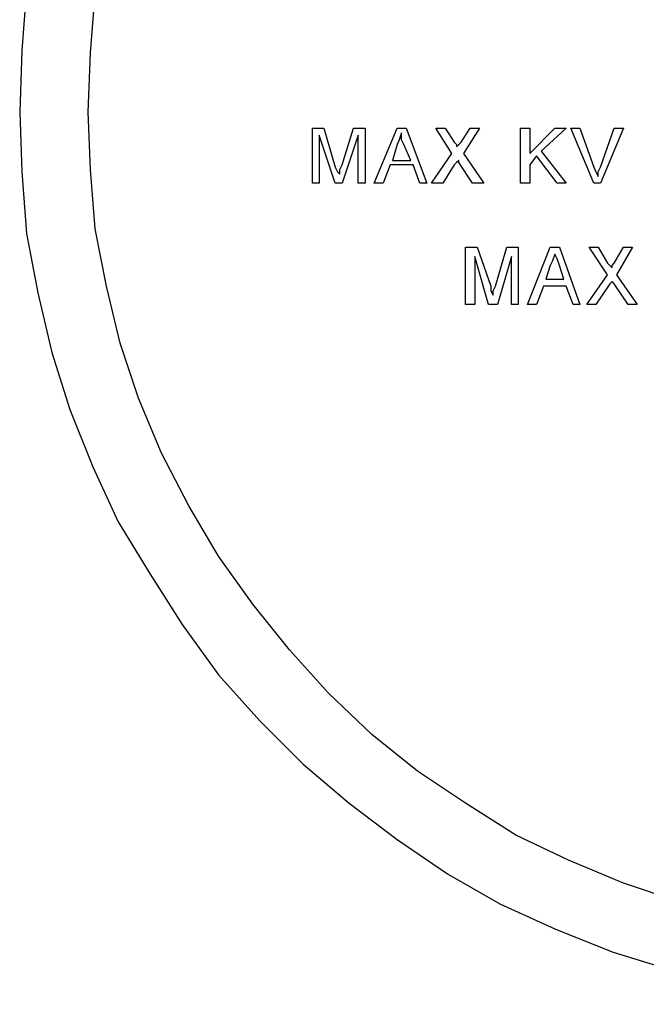
# Model space of a CAD drawing. Units: inches. Extents: x -5.2 to 5.1, y -3.9 to 4.
# Drawn here: x 3.1 to 3.5, y 0.3 to 0.9 of the extents above; entities that cross this region are included whole.
import ezdxf

# ---------------------------------------------------------------- set-up
doc = ezdxf.new("R2010")
doc.units = ezdxf.units.IN
doc.header["$MEASUREMENT"] = 0
doc.layers.add('Layer 1', color=7, linetype='Continuous')

msp = doc.modelspace()

# ---------------------------------------------------------------- linework, layer by layer
at = {"layer": 'Layer 1', "lineweight": 25}
for points, knots in [([(3.61806, 1.38194), (3.61806, 1.38194), (3.65417, 1.38056), (3.65417, 1.38056), (3.65417, 1.38056), (3.65417, 1.38056), (3.69167, 1.37778), (3.69167, 1.37778), (3.69167, 1.37778), (3.69167, 1.37778), (3.72778, 1.37083), (3.72778, 1.37083), (3.72778, 1.37083), (3.72778, 1.37083), (3.76389, 1.3625), (3.76389, 1.3625), (3.76389, 1.3625), (3.76389, 1.3625), (3.79861, 1.35139), (3.79861, 1.35139), (3.79861, 1.35139), (3.79861, 1.35139), (3.83333, 1.3375), (3.83333, 1.3375), (3.83333, 1.3375), (3.83333, 1.3375), (3.86667, 1.32222), (3.86667, 1.32222), (3.86667, 1.32222), (3.86667, 1.32222), (3.89861, 1.30417), (3.89861, 1.30417), (3.89861, 1.30417), (3.89861, 1.30417), (3.93056, 1.28333), (3.93056, 1.28333), (3.93056, 1.28333), (3.93056, 1.28333), (3.95972, 1.26111), (3.95972, 1.26111), (3.95972, 1.26111), (3.95972, 1.26111), (3.9875, 1.23611), (3.9875, 1.23611), (3.9875, 1.23611), (3.9875, 1.23611), (4.01389, 1.21111), (4.01389, 1.21111), (4.01389, 1.21111), (4.01389, 1.21111), (4.0375, 1.18333), (4.0375, 1.18333), (4.0375, 1.18333), (4.0375, 1.18333), (4.05972, 1.15278), (4.05972, 1.15278), (4.05972, 1.15278), (4.05972, 1.15278), (4.08056, 1.12222), (4.08056, 1.12222), (4.08056, 1.12222), (4.08056, 1.12222), (4.09861, 1.09028), (4.09861, 1.09028), (4.09861, 1.09028), (4.09861, 1.09028), (4.11389, 1.05694), (4.11389, 1.05694), (4.11389, 1.05694), (4.11389, 1.05694), (4.12778, 1.02222), (4.12778, 1.02222), (4.12778, 1.02222), (4.12778, 1.02222), (4.13889, 0.9875), (4.13889, 0.9875), (4.13889, 0.9875), (4.13889, 0.9875), (4.14861, 0.95139), (4.14861, 0.95139), (4.14861, 0.95139), (4.14861, 0.95139), (4.15417, 0.91528), (4.15417, 0.91528), (4.15417, 0.91528), (4.15417, 0.91528), (4.15833, 0.87778), (4.15833, 0.87778), (4.15833, 0.87778), (4.15833, 0.87778), (4.15972, 0.84028), (4.15972, 0.84028), (4.15972, 0.84028), (4.15972, 0.84028), (4.15833, 0.80417), (4.15833, 0.80417), (4.15833, 0.80417), (4.15833, 0.80417), (4.15417, 0.76667), (4.15417, 0.76667), (4.15417, 0.76667), (4.15417, 0.76667), (4.14861, 0.73056), (4.14861, 0.73056), (4.14861, 0.73056), (4.14861, 0.73056), (4.13889, 0.69444), (4.13889, 0.69444), (4.13889, 0.69444), (4.13889, 0.69444), (4.12778, 0.65972), (4.12778, 0.65972), (4.12778, 0.65972), (4.12778, 0.65972), (4.11389, 0.625), (4.11389, 0.625), (4.11389, 0.625), (4.11389, 0.625), (4.09861, 0.59167), (4.09861, 0.59167), (4.09861, 0.59167), (4.09861, 0.59167), (4.08056, 0.55972), (4.08056, 0.55972), (4.08056, 0.55972), (4.08056, 0.55972), (4.05972, 0.52917), (4.05972, 0.52917), (4.05972, 0.52917), (4.05972, 0.52917), (4.0375, 0.49861), (4.0375, 0.49861), (4.0375, 0.49861), (4.0375, 0.49861), (4.01389, 0.47083), (4.01389, 0.47083), (4.01389, 0.47083), (4.01389, 0.47083), (3.9875, 0.44444), (3.9875, 0.44444), (3.9875, 0.44444), (3.9875, 0.44444), (3.95972, 0.42083), (3.95972, 0.42083), (3.95972, 0.42083), (3.95972, 0.42083), (3.93056, 0.39861), (3.93056, 0.39861), (3.93056, 0.39861), (3.93056, 0.39861), (3.89861, 0.37778), (3.89861, 0.37778), (3.89861, 0.37778), (3.89861, 0.37778), (3.86667, 0.35972), (3.86667, 0.35972), (3.86667, 0.35972), (3.86667, 0.35972), (3.83333, 0.34444), (3.83333, 0.34444), (3.83333, 0.34444), (3.83333, 0.34444), (3.79861, 0.33056), (3.79861, 0.33056), (3.79861, 0.33056), (3.79861, 0.33056), (3.76389, 0.31944), (3.76389, 0.31944), (3.76389, 0.31944), (3.76389, 0.31944), (3.72778, 0.31111), (3.72778, 0.31111), (3.72778, 0.31111), (3.72778, 0.31111), (3.69167, 0.30417), (3.69167, 0.30417), (3.69167, 0.30417), (3.69167, 0.30417), (3.65417, 0.3), (3.65417, 0.3), (3.65417, 0.3), (3.65417, 0.3), (3.61806, 0.29861), (3.61806, 0.29861), (3.61806, 0.29861), (3.61806, 0.29861), (3.58056, 0.3), (3.58056, 0.3), (3.58056, 0.3), (3.58056, 0.3), (3.54444, 0.30417), (3.54444, 0.30417), (3.54444, 0.30417), (3.54444, 0.30417), (3.50694, 0.31111), (3.50694, 0.31111), (3.50694, 0.31111), (3.50694, 0.31111), (3.47222, 0.31944), (3.47222, 0.31944), (3.47222, 0.31944), (3.47222, 0.31944), (3.43611, 0.33056), (3.43611, 0.33056), (3.43611, 0.33056), (3.43611, 0.33056), (3.40139, 0.34444), (3.40139, 0.34444), (3.40139, 0.34444), (3.40139, 0.34444), (3.36806, 0.35972), (3.36806, 0.35972), (3.36806, 0.35972), (3.36806, 0.35972), (3.33611, 0.37778), (3.33611, 0.37778), (3.33611, 0.37778), (3.33611, 0.37778), (3.30556, 0.39861), (3.30556, 0.39861), (3.30556, 0.39861), (3.30556, 0.39861), (3.27639, 0.42083), (3.27639, 0.42083), (3.27639, 0.42083), (3.27639, 0.42083), (3.24861, 0.44444), (3.24861, 0.44444), (3.24861, 0.44444), (3.24861, 0.44444), (3.22222, 0.47083), (3.22222, 0.47083), (3.22222, 0.47083), (3.22222, 0.47083), (3.19722, 0.49861), (3.19722, 0.49861), (3.19722, 0.49861), (3.19722, 0.49861), (3.175, 0.52917), (3.175, 0.52917), (3.175, 0.52917), (3.175, 0.52917), (3.15556, 0.55972), (3.15556, 0.55972), (3.15556, 0.55972), (3.15556, 0.55972), (3.13611, 0.59167), (3.13611, 0.59167), (3.13611, 0.59167), (3.13611, 0.59167), (3.12083, 0.625), (3.12083, 0.625), (3.12083, 0.625), (3.12083, 0.625), (3.10694, 0.65972), (3.10694, 0.65972), (3.10694, 0.65972), (3.10694, 0.65972), (3.09583, 0.69444), (3.09583, 0.69444), (3.09583, 0.69444), (3.09583, 0.69444), (3.0875, 0.73056), (3.0875, 0.73056), (3.0875, 0.73056), (3.0875, 0.73056), (3.08056, 0.76667), (3.08056, 0.76667), (3.08056, 0.76667), (3.08056, 0.76667), (3.07778, 0.80417), (3.07778, 0.80417), (3.07778, 0.80417), (3.07778, 0.80417), (3.07639, 0.84028), (3.07639, 0.84028), (3.07639, 0.84028), (3.07639, 0.84028), (3.07778, 0.87778), (3.07778, 0.87778), (3.07778, 0.87778), (3.07778, 0.87778), (3.08056, 0.91528), (3.08056, 0.91528), (3.08056, 0.91528), (3.08056, 0.91528), (3.0875, 0.95139), (3.0875, 0.95139), (3.0875, 0.95139), (3.0875, 0.95139), (3.09583, 0.9875), (3.09583, 0.9875), (3.09583, 0.9875), (3.09583, 0.9875), (3.10694, 1.02222), (3.10694, 1.02222), (3.10694, 1.02222), (3.10694, 1.02222), (3.12083, 1.05694), (3.12083, 1.05694), (3.12083, 1.05694), (3.12083, 1.05694), (3.13611, 1.09028), (3.13611, 1.09028), (3.13611, 1.09028), (3.13611, 1.09028), (3.15556, 1.12222), (3.15556, 1.12222), (3.15556, 1.12222), (3.15556, 1.12222), (3.175, 1.15278), (3.175, 1.15278), (3.175, 1.15278), (3.175, 1.15278), (3.19722, 1.18333), (3.19722, 1.18333), (3.19722, 1.18333), (3.19722, 1.18333), (3.22222, 1.21111), (3.22222, 1.21111), (3.22222, 1.21111), (3.22222, 1.21111), (3.24861, 1.23611), (3.24861, 1.23611), (3.24861, 1.23611), (3.24861, 1.23611), (3.27639, 1.26111), (3.27639, 1.26111), (3.27639, 1.26111), (3.27639, 1.26111), (3.30556, 1.28333), (3.30556, 1.28333), (3.30556, 1.28333), (3.30556, 1.28333), (3.33611, 1.30417), (3.33611, 1.30417), (3.33611, 1.30417), (3.33611, 1.30417), (3.36806, 1.32222), (3.36806, 1.32222), (3.36806, 1.32222), (3.36806, 1.32222), (3.40139, 1.3375), (3.40139, 1.3375), (3.40139, 1.3375), (3.40139, 1.3375), (3.43611, 1.35139), (3.43611, 1.35139), (3.43611, 1.35139), (3.43611, 1.35139), (3.47222, 1.3625), (3.47222, 1.3625), (3.47222, 1.3625), (3.47222, 1.3625), (3.50694, 1.37083), (3.50694, 1.37083), (3.50694, 1.37083), (3.50694, 1.37083), (3.54444, 1.37778), (3.54444, 1.37778), (3.54444, 1.37778), (3.54444, 1.37778), (3.58056, 1.38056), (3.58056, 1.38056), (3.58056, 1.38056), (3.58056, 1.38056), (3.61806, 1.38194), (3.61806, 1.38194)], [0, 0, 0, 0, 0.010753, 0.010753, 0.010753, 0.010753, 0.021505, 0.021505, 0.021505, 0.021505, 0.032258, 0.032258, 0.032258, 0.032258, 0.043011, 0.043011, 0.043011, 0.043011, 0.053763, 0.053763, 0.053763, 0.053763, 0.064516, 0.064516, 0.064516, 0.064516, 0.075269, 0.075269, 0.075269, 0.075269, 0.086022, 0.086022, 0.086022, 0.086022, 0.096774, 0.096774, 0.096774, 0.096774, 0.107527, 0.107527, 0.107527, 0.107527, 0.11828, 0.11828, 0.11828, 0.11828, 0.129032, 0.129032, 0.129032, 0.129032, 0.139785, 0.139785, 0.139785, 0.139785, 0.150538, 0.150538, 0.150538, 0.150538, 0.16129, 0.16129, 0.16129, 0.16129, 0.172043, 0.172043, 0.172043, 0.172043, 0.182796, 0.182796, 0.182796, 0.182796, 0.193548, 0.193548, 0.193548, 0.193548, 0.204301, 0.204301, 0.204301, 0.204301, 0.215054, 0.215054, 0.215054, 0.215054, 0.225806, 0.225806, 0.225806, 0.225806, 0.236559, 0.236559, 0.236559, 0.236559, 0.247312, 0.247312, 0.247312, 0.247312, 0.258065, 0.258065, 0.258065, 0.258065, 0.268817, 0.268817, 0.268817, 0.268817, 0.27957, 0.27957, 0.27957, 0.27957, 0.290323, 0.290323, 0.290323, 0.290323, 0.301075, 0.301075, 0.301075, 0.301075, 0.311828, 0.311828, 0.311828, 0.311828, 0.322581, 0.322581, 0.322581, 0.322581, 0.333333, 0.333333, 0.333333, 0.333333, 0.344086, 0.344086, 0.344086, 0.344086, 0.354839, 0.354839, 0.354839, 0.354839, 0.365591, 0.365591, 0.365591, 0.365591, 0.376344, 0.376344, 0.376344, 0.376344, 0.387097, 0.387097, 0.387097, 0.387097, 0.397849, 0.397849, 0.397849, 0.397849, 0.408602, 0.408602, 0.408602, 0.408602, 0.419355, 0.419355, 0.419355, 0.419355, 0.430108, 0.430108, 0.430108, 0.430108, 0.44086, 0.44086, 0.44086, 0.44086, 0.451613, 0.451613, 0.451613, 0.451613, 0.462366, 0.462366, 0.462366, 0.462366, 0.473118, 0.473118, 0.473118, 0.473118, 0.483871, 0.483871, 0.483871, 0.483871, 0.494624, 0.494624, 0.494624, 0.494624, 0.505376, 0.505376, 0.505376, 0.505376, 0.516129, 0.516129, 0.516129, 0.516129, 0.526882, 0.526882, 0.526882, 0.526882, 0.537634, 0.537634, 0.537634, 0.537634, 0.548387, 0.548387, 0.548387, 0.548387, 0.55914, 0.55914, 0.55914, 0.55914, 0.569892, 0.569892, 0.569892, 0.569892, 0.580645, 0.580645, 0.580645, 0.580645, 0.591398, 0.591398, 0.591398, 0.591398, 0.602151, 0.602151, 0.602151, 0.602151, 0.612903, 0.612903, 0.612903, 0.612903, 0.623656, 0.623656, 0.623656, 0.623656, 0.634409, 0.634409, 0.634409, 0.634409, 0.645161, 0.645161, 0.645161, 0.645161, 0.655914, 0.655914, 0.655914, 0.655914, 0.666667, 0.666667, 0.666667, 0.666667, 0.677419, 0.677419, 0.677419, 0.677419, 0.688172, 0.688172, 0.688172, 0.688172, 0.698925, 0.698925, 0.698925, 0.698925, 0.709677, 0.709677, 0.709677, 0.709677, 0.72043, 0.72043, 0.72043, 0.72043, 0.731183, 0.731183, 0.731183, 0.731183, 0.741935, 0.741935, 0.741935, 0.741935, 0.752688, 0.752688, 0.752688, 0.752688, 0.763441, 0.763441, 0.763441, 0.763441, 0.774194, 0.774194, 0.774194, 0.774194, 0.784946, 0.784946, 0.784946, 0.784946, 0.795699, 0.795699, 0.795699, 0.795699, 0.806452, 0.806452, 0.806452, 0.806452, 0.817204, 0.817204, 0.817204, 0.817204, 0.827957, 0.827957, 0.827957, 0.827957, 0.83871, 0.83871, 0.83871, 0.83871, 0.849462, 0.849462, 0.849462, 0.849462, 0.860215, 0.860215, 0.860215, 0.860215, 0.870968, 0.870968, 0.870968, 0.870968, 0.88172, 0.88172, 0.88172, 0.88172, 0.892473, 0.892473, 0.892473, 0.892473, 0.903226, 0.903226, 0.903226, 0.903226, 0.913978, 0.913978, 0.913978, 0.913978, 0.924731, 0.924731, 0.924731, 0.924731, 0.935484, 0.935484, 0.935484, 0.935484, 0.946237, 0.946237, 0.946237, 0.946237, 0.956989, 0.956989, 0.956989, 0.956989, 0.967742, 0.967742, 0.967742, 0.967742, 0.978495, 0.978495, 0.978495, 0.978495, 1, 1, 1, 1]), ([(3.61806, 0.34028), (3.61806, 0.34028), (3.65278, 0.34167), (3.65278, 0.34167), (3.65278, 0.34167), (3.65278, 0.34167), (3.68889, 0.34583), (3.68889, 0.34583), (3.68889, 0.34583), (3.68889, 0.34583), (3.72361, 0.35278), (3.72361, 0.35278), (3.72361, 0.35278), (3.72361, 0.35278), (3.75833, 0.36111), (3.75833, 0.36111), (3.75833, 0.36111), (3.75833, 0.36111), (3.79306, 0.37222), (3.79306, 0.37222), (3.79306, 0.37222), (3.79306, 0.37222), (3.825, 0.38611), (3.825, 0.38611), (3.825, 0.38611), (3.825, 0.38611), (3.85694, 0.40139), (3.85694, 0.40139), (3.85694, 0.40139), (3.85694, 0.40139), (3.8875, 0.42083), (3.8875, 0.42083), (3.8875, 0.42083), (3.8875, 0.42083), (3.91667, 0.44028), (3.91667, 0.44028), (3.91667, 0.44028), (3.91667, 0.44028), (3.94444, 0.4625), (3.94444, 0.4625), (3.94444, 0.4625), (3.94444, 0.4625), (3.97083, 0.4875), (3.97083, 0.4875), (3.97083, 0.4875), (3.97083, 0.4875), (3.99583, 0.51389), (3.99583, 0.51389), (3.99583, 0.51389), (3.99583, 0.51389), (4.01806, 0.54167), (4.01806, 0.54167), (4.01806, 0.54167), (4.01806, 0.54167), (4.03889, 0.57083), (4.03889, 0.57083), (4.03889, 0.57083), (4.03889, 0.57083), (4.05694, 0.60139), (4.05694, 0.60139), (4.05694, 0.60139), (4.05694, 0.60139), (4.07222, 0.63333), (4.07222, 0.63333), (4.07222, 0.63333), (4.07222, 0.63333), (4.08611, 0.66667), (4.08611, 0.66667), (4.08611, 0.66667), (4.08611, 0.66667), (4.09722, 0.7), (4.09722, 0.7), (4.09722, 0.7), (4.09722, 0.7), (4.10556, 0.73472), (4.10556, 0.73472), (4.10556, 0.73472), (4.10556, 0.73472), (4.1125, 0.76944), (4.1125, 0.76944), (4.1125, 0.76944), (4.1125, 0.76944), (4.11667, 0.80556), (4.11667, 0.80556), (4.11667, 0.80556), (4.11667, 0.80556), (4.11806, 0.84028), (4.11806, 0.84028), (4.11806, 0.84028), (4.11806, 0.84028), (4.11667, 0.87639), (4.11667, 0.87639), (4.11667, 0.87639), (4.11667, 0.87639), (4.1125, 0.9125), (4.1125, 0.9125), (4.1125, 0.9125), (4.1125, 0.9125), (4.10556, 0.94722), (4.10556, 0.94722), (4.10556, 0.94722), (4.10556, 0.94722), (4.09722, 0.98194), (4.09722, 0.98194), (4.09722, 0.98194), (4.09722, 0.98194), (4.08611, 1.01528), (4.08611, 1.01528), (4.08611, 1.01528), (4.08611, 1.01528), (4.07222, 1.04861), (4.07222, 1.04861), (4.07222, 1.04861), (4.07222, 1.04861), (4.05694, 1.08056), (4.05694, 1.08056), (4.05694, 1.08056), (4.05694, 1.08056), (4.03889, 1.11111), (4.03889, 1.11111), (4.03889, 1.11111), (4.03889, 1.11111), (4.01806, 1.14028), (4.01806, 1.14028), (4.01806, 1.14028), (4.01806, 1.14028), (3.99583, 1.16806), (3.99583, 1.16806), (3.99583, 1.16806), (3.99583, 1.16806), (3.97083, 1.19444), (3.97083, 1.19444), (3.97083, 1.19444), (3.97083, 1.19444), (3.94444, 1.21806), (3.94444, 1.21806), (3.94444, 1.21806), (3.94444, 1.21806), (3.91667, 1.24167), (3.91667, 1.24167), (3.91667, 1.24167), (3.91667, 1.24167), (3.8875, 1.26111), (3.8875, 1.26111), (3.8875, 1.26111), (3.8875, 1.26111), (3.85694, 1.27917), (3.85694, 1.27917), (3.85694, 1.27917), (3.85694, 1.27917), (3.825, 1.29583), (3.825, 1.29583), (3.825, 1.29583), (3.825, 1.29583), (3.79306, 1.30972), (3.79306, 1.30972), (3.79306, 1.30972), (3.79306, 1.30972), (3.75833, 1.32083), (3.75833, 1.32083), (3.75833, 1.32083), (3.75833, 1.32083), (3.72361, 1.32917), (3.72361, 1.32917), (3.72361, 1.32917), (3.72361, 1.32917), (3.68889, 1.33611), (3.68889, 1.33611), (3.68889, 1.33611), (3.68889, 1.33611), (3.65278, 1.33889), (3.65278, 1.33889), (3.65278, 1.33889), (3.65278, 1.33889), (3.61806, 1.34028), (3.61806, 1.34028), (3.61806, 1.34028), (3.61806, 1.34028), (3.58194, 1.33889), (3.58194, 1.33889), (3.58194, 1.33889), (3.58194, 1.33889), (3.54583, 1.33611), (3.54583, 1.33611), (3.54583, 1.33611), (3.54583, 1.33611), (3.51111, 1.32917), (3.51111, 1.32917), (3.51111, 1.32917), (3.51111, 1.32917), (3.47639, 1.32083), (3.47639, 1.32083), (3.47639, 1.32083), (3.47639, 1.32083), (3.44306, 1.30972), (3.44306, 1.30972), (3.44306, 1.30972), (3.44306, 1.30972), (3.40972, 1.29583), (3.40972, 1.29583), (3.40972, 1.29583), (3.40972, 1.29583), (3.37778, 1.27917), (3.37778, 1.27917), (3.37778, 1.27917), (3.37778, 1.27917), (3.34722, 1.26111), (3.34722, 1.26111), (3.34722, 1.26111), (3.34722, 1.26111), (3.31806, 1.24167), (3.31806, 1.24167), (3.31806, 1.24167), (3.31806, 1.24167), (3.29028, 1.21806), (3.29028, 1.21806), (3.29028, 1.21806), (3.29028, 1.21806), (3.26389, 1.19444), (3.26389, 1.19444), (3.26389, 1.19444), (3.26389, 1.19444), (3.24028, 1.16806), (3.24028, 1.16806), (3.24028, 1.16806), (3.24028, 1.16806), (3.21806, 1.14028), (3.21806, 1.14028), (3.21806, 1.14028), (3.21806, 1.14028), (3.19722, 1.11111), (3.19722, 1.11111), (3.19722, 1.11111), (3.19722, 1.11111), (3.17917, 1.08056), (3.17917, 1.08056), (3.17917, 1.08056), (3.17917, 1.08056), (3.1625, 1.04861), (3.1625, 1.04861), (3.1625, 1.04861), (3.1625, 1.04861), (3.14861, 1.01528), (3.14861, 1.01528), (3.14861, 1.01528), (3.14861, 1.01528), (3.1375, 0.98194), (3.1375, 0.98194), (3.1375, 0.98194), (3.1375, 0.98194), (3.12917, 0.94722), (3.12917, 0.94722), (3.12917, 0.94722), (3.12917, 0.94722), (3.12222, 0.9125), (3.12222, 0.9125), (3.12222, 0.9125), (3.12222, 0.9125), (3.11944, 0.87639), (3.11944, 0.87639), (3.11944, 0.87639), (3.11944, 0.87639), (3.11806, 0.84028), (3.11806, 0.84028), (3.11806, 0.84028), (3.11806, 0.84028), (3.11944, 0.80556), (3.11944, 0.80556), (3.11944, 0.80556), (3.11944, 0.80556), (3.12222, 0.76944), (3.12222, 0.76944), (3.12222, 0.76944), (3.12222, 0.76944), (3.12917, 0.73472), (3.12917, 0.73472), (3.12917, 0.73472), (3.12917, 0.73472), (3.1375, 0.7), (3.1375, 0.7), (3.1375, 0.7), (3.1375, 0.7), (3.14861, 0.66667), (3.14861, 0.66667), (3.14861, 0.66667), (3.14861, 0.66667), (3.1625, 0.63333), (3.1625, 0.63333), (3.1625, 0.63333), (3.1625, 0.63333), (3.17917, 0.60139), (3.17917, 0.60139), (3.17917, 0.60139), (3.17917, 0.60139), (3.19722, 0.57083), (3.19722, 0.57083), (3.19722, 0.57083), (3.19722, 0.57083), (3.21806, 0.54167), (3.21806, 0.54167), (3.21806, 0.54167), (3.21806, 0.54167), (3.24028, 0.51389), (3.24028, 0.51389), (3.24028, 0.51389), (3.24028, 0.51389), (3.26389, 0.4875), (3.26389, 0.4875), (3.26389, 0.4875), (3.26389, 0.4875), (3.29028, 0.4625), (3.29028, 0.4625), (3.29028, 0.4625), (3.29028, 0.4625), (3.31806, 0.44028), (3.31806, 0.44028), (3.31806, 0.44028), (3.31806, 0.44028), (3.34722, 0.42083), (3.34722, 0.42083), (3.34722, 0.42083), (3.34722, 0.42083), (3.37778, 0.40139), (3.37778, 0.40139), (3.37778, 0.40139), (3.37778, 0.40139), (3.40972, 0.38611), (3.40972, 0.38611), (3.40972, 0.38611), (3.40972, 0.38611), (3.44306, 0.37222), (3.44306, 0.37222), (3.44306, 0.37222), (3.44306, 0.37222), (3.47639, 0.36111), (3.47639, 0.36111), (3.47639, 0.36111), (3.47639, 0.36111), (3.51111, 0.35278), (3.51111, 0.35278), (3.51111, 0.35278), (3.51111, 0.35278), (3.54583, 0.34583), (3.54583, 0.34583), (3.54583, 0.34583), (3.54583, 0.34583), (3.58194, 0.34167), (3.58194, 0.34167), (3.58194, 0.34167), (3.58194, 0.34167), (3.61806, 0.34028), (3.61806, 0.34028)], [0, 0, 0, 0, 0.011236, 0.011236, 0.011236, 0.011236, 0.022472, 0.022472, 0.022472, 0.022472, 0.033708, 0.033708, 0.033708, 0.033708, 0.044944, 0.044944, 0.044944, 0.044944, 0.05618, 0.05618, 0.05618, 0.05618, 0.067416, 0.067416, 0.067416, 0.067416, 0.078652, 0.078652, 0.078652, 0.078652, 0.089888, 0.089888, 0.089888, 0.089888, 0.101124, 0.101124, 0.101124, 0.101124, 0.11236, 0.11236, 0.11236, 0.11236, 0.123596, 0.123596, 0.123596, 0.123596, 0.134831, 0.134831, 0.134831, 0.134831, 0.146067, 0.146067, 0.146067, 0.146067, 0.157303, 0.157303, 0.157303, 0.157303, 0.168539, 0.168539, 0.168539, 0.168539, 0.179775, 0.179775, 0.179775, 0.179775, 0.191011, 0.191011, 0.191011, 0.191011, 0.202247, 0.202247, 0.202247, 0.202247, 0.213483, 0.213483, 0.213483, 0.213483, 0.224719, 0.224719, 0.224719, 0.224719, 0.235955, 0.235955, 0.235955, 0.235955, 0.247191, 0.247191, 0.247191, 0.247191, 0.258427, 0.258427, 0.258427, 0.258427, 0.269663, 0.269663, 0.269663, 0.269663, 0.280899, 0.280899, 0.280899, 0.280899, 0.292135, 0.292135, 0.292135, 0.292135, 0.303371, 0.303371, 0.303371, 0.303371, 0.314607, 0.314607, 0.314607, 0.314607, 0.325843, 0.325843, 0.325843, 0.325843, 0.337079, 0.337079, 0.337079, 0.337079, 0.348315, 0.348315, 0.348315, 0.348315, 0.359551, 0.359551, 0.359551, 0.359551, 0.370787, 0.370787, 0.370787, 0.370787, 0.382022, 0.382022, 0.382022, 0.382022, 0.393258, 0.393258, 0.393258, 0.393258, 0.404494, 0.404494, 0.404494, 0.404494, 0.41573, 0.41573, 0.41573, 0.41573, 0.426966, 0.426966, 0.426966, 0.426966, 0.438202, 0.438202, 0.438202, 0.438202, 0.449438, 0.449438, 0.449438, 0.449438, 0.460674, 0.460674, 0.460674, 0.460674, 0.47191, 0.47191, 0.47191, 0.47191, 0.483146, 0.483146, 0.483146, 0.483146, 0.494382, 0.494382, 0.494382, 0.494382, 0.505618, 0.505618, 0.505618, 0.505618, 0.516854, 0.516854, 0.516854, 0.516854, 0.52809, 0.52809, 0.52809, 0.52809, 0.539326, 0.539326, 0.539326, 0.539326, 0.550562, 0.550562, 0.550562, 0.550562, 0.561798, 0.561798, 0.561798, 0.561798, 0.573034, 0.573034, 0.573034, 0.573034, 0.58427, 0.58427, 0.58427, 0.58427, 0.595506, 0.595506, 0.595506, 0.595506, 0.606742, 0.606742, 0.606742, 0.606742, 0.617978, 0.617978, 0.617978, 0.617978, 0.629213, 0.629213, 0.629213, 0.629213, 0.640449, 0.640449, 0.640449, 0.640449, 0.651685, 0.651685, 0.651685, 0.651685, 0.662921, 0.662921, 0.662921, 0.662921, 0.674157, 0.674157, 0.674157, 0.674157, 0.685393, 0.685393, 0.685393, 0.685393, 0.696629, 0.696629, 0.696629, 0.696629, 0.707865, 0.707865, 0.707865, 0.707865, 0.719101, 0.719101, 0.719101, 0.719101, 0.730337, 0.730337, 0.730337, 0.730337, 0.741573, 0.741573, 0.741573, 0.741573, 0.752809, 0.752809, 0.752809, 0.752809, 0.764045, 0.764045, 0.764045, 0.764045, 0.775281, 0.775281, 0.775281, 0.775281, 0.786517, 0.786517, 0.786517, 0.786517, 0.797753, 0.797753, 0.797753, 0.797753, 0.808989, 0.808989, 0.808989, 0.808989, 0.820225, 0.820225, 0.820225, 0.820225, 0.831461, 0.831461, 0.831461, 0.831461, 0.842697, 0.842697, 0.842697, 0.842697, 0.853933, 0.853933, 0.853933, 0.853933, 0.865169, 0.865169, 0.865169, 0.865169, 0.876404, 0.876404, 0.876404, 0.876404, 0.88764, 0.88764, 0.88764, 0.88764, 0.898876, 0.898876, 0.898876, 0.898876, 0.910112, 0.910112, 0.910112, 0.910112, 0.921348, 0.921348, 0.921348, 0.921348, 0.932584, 0.932584, 0.932584, 0.932584, 0.94382, 0.94382, 0.94382, 0.94382, 0.955056, 0.955056, 0.955056, 0.955056, 0.966292, 0.966292, 0.966292, 0.966292, 0.977528, 0.977528, 0.977528, 0.977528, 1, 1, 1, 1]), ([(3.30833, 0.82778), (3.30833, 0.82778), (3.30694, 0.82361), (3.30694, 0.82361), (3.30694, 0.82361), (3.30694, 0.82361), (3.30556, 0.82083), (3.30556, 0.82083)], [0, 0, 0, 0, 0.333333, 0.333333, 0.333333, 0.333333, 1, 1, 1, 1]), ([(3.30833, 0.82778), (3.30833, 0.82778), (3.30694, 0.82361), (3.30694, 0.82361), (3.30694, 0.82361), (3.30694, 0.82361), (3.30556, 0.82083), (3.30556, 0.82083)], [0, 0, 0, 0, 0.333333, 0.333333, 0.333333, 0.333333, 1, 1, 1, 1]), ([(3.30972, 0.82083), (3.30972, 0.82083), (3.30833, 0.82361), (3.30833, 0.82361), (3.30833, 0.82361), (3.30833, 0.82361), (3.30833, 0.82778), (3.30833, 0.82778)], [0, 0, 0, 0, 0.333333, 0.333333, 0.333333, 0.333333, 1, 1, 1, 1]), ([(3.30972, 0.82083), (3.30972, 0.82083), (3.30833, 0.82361), (3.30833, 0.82361), (3.30833, 0.82361), (3.30833, 0.82361), (3.30833, 0.82778), (3.30833, 0.82778)], [0, 0, 0, 0, 0.333333, 0.333333, 0.333333, 0.333333, 1, 1, 1, 1]), ([(3.34028, 0.82222), (3.34028, 0.82222), (3.34167, 0.82083), (3.34167, 0.82083), (3.34167, 0.82083), (3.34167, 0.82083), (3.34167, 0.81944), (3.34167, 0.81944)], [0, 0, 0, 0, 0.333333, 0.333333, 0.333333, 0.333333, 1, 1, 1, 1]), ([(3.34028, 0.82222), (3.34028, 0.82222), (3.34167, 0.82083), (3.34167, 0.82083), (3.34167, 0.82083), (3.34167, 0.82083), (3.34167, 0.81944), (3.34167, 0.81944)], [0, 0, 0, 0, 0.333333, 0.333333, 0.333333, 0.333333, 1, 1, 1, 1]), ([(3.34167, 0.81944), (3.34167, 0.81944), (3.34306, 0.82083), (3.34306, 0.82083), (3.34306, 0.82083), (3.34306, 0.82083), (3.34444, 0.82222), (3.34444, 0.82222)], [0, 0, 0, 0, 0.333333, 0.333333, 0.333333, 0.333333, 1, 1, 1, 1]), ([(3.34167, 0.81944), (3.34167, 0.81944), (3.34306, 0.82083), (3.34306, 0.82083), (3.34306, 0.82083), (3.34306, 0.82083), (3.34444, 0.82222), (3.34444, 0.82222)], [0, 0, 0, 0, 0.333333, 0.333333, 0.333333, 0.333333, 1, 1, 1, 1]), ([(3.27083, 0.80278), (3.27083, 0.80278), (3.27083, 0.80556), (3.27083, 0.80556), (3.27083, 0.80556), (3.27083, 0.80556), (3.27222, 0.80833), (3.27222, 0.80833)], [0, 0, 0, 0, 0.333333, 0.333333, 0.333333, 0.333333, 1, 1, 1, 1]), ([(3.27083, 0.80278), (3.27083, 0.80278), (3.27083, 0.80556), (3.27083, 0.80556), (3.27083, 0.80556), (3.27083, 0.80556), (3.27222, 0.80833), (3.27222, 0.80833)], [0, 0, 0, 0, 0.333333, 0.333333, 0.333333, 0.333333, 1, 1, 1, 1]), ([(3.34306, 0.81111), (3.34306, 0.81111), (3.34167, 0.80972), (3.34167, 0.80972), (3.34167, 0.80972), (3.34167, 0.80972), (3.34028, 0.80833), (3.34028, 0.80833)], [0, 0, 0, 0, 0.333333, 0.333333, 0.333333, 0.333333, 1, 1, 1, 1]), ([(3.34306, 0.81111), (3.34306, 0.81111), (3.34167, 0.80972), (3.34167, 0.80972), (3.34167, 0.80972), (3.34167, 0.80972), (3.34028, 0.80833), (3.34028, 0.80833)], [0, 0, 0, 0, 0.333333, 0.333333, 0.333333, 0.333333, 1, 1, 1, 1]), ([(3.34306, 0.80972), (3.34306, 0.80972), (3.34306, 0.80972), (3.34306, 0.80972), (3.34306, 0.80972), (3.34306, 0.80972), (3.34306, 0.81111), (3.34306, 0.81111)], [0, 0, 0, 0, 0.333333, 0.333333, 0.333333, 0.333333, 1, 1, 1, 1]), ([(3.34306, 0.80972), (3.34306, 0.80972), (3.34306, 0.80972), (3.34306, 0.80972), (3.34306, 0.80972), (3.34306, 0.80972), (3.34306, 0.81111), (3.34306, 0.81111)], [0, 0, 0, 0, 0.333333, 0.333333, 0.333333, 0.333333, 1, 1, 1, 1]), ([(3.26806, 0.80694), (3.26806, 0.80694), (3.26944, 0.80417), (3.26944, 0.80417), (3.26944, 0.80417), (3.26944, 0.80417), (3.27083, 0.80278), (3.27083, 0.80278)], [0, 0, 0, 0, 0.333333, 0.333333, 0.333333, 0.333333, 1, 1, 1, 1]), ([(3.26806, 0.80694), (3.26806, 0.80694), (3.26944, 0.80417), (3.26944, 0.80417), (3.26944, 0.80417), (3.26944, 0.80417), (3.27083, 0.80278), (3.27083, 0.80278)], [0, 0, 0, 0, 0.333333, 0.333333, 0.333333, 0.333333, 1, 1, 1, 1]), ([(3.425, 0.80694), (3.425, 0.80694), (3.42639, 0.80417), (3.42639, 0.80417), (3.42639, 0.80417), (3.42639, 0.80417), (3.42778, 0.80139), (3.42778, 0.80139)], [0, 0, 0, 0, 0.333333, 0.333333, 0.333333, 0.333333, 1, 1, 1, 1]), ([(3.425, 0.80694), (3.425, 0.80694), (3.42639, 0.80417), (3.42639, 0.80417), (3.42639, 0.80417), (3.42639, 0.80417), (3.42778, 0.80139), (3.42778, 0.80139)], [0, 0, 0, 0, 0.333333, 0.333333, 0.333333, 0.333333, 1, 1, 1, 1]), ([(3.42778, 0.80139), (3.42778, 0.80139), (3.42778, 0.80417), (3.42778, 0.80417), (3.42778, 0.80417), (3.42778, 0.80417), (3.42917, 0.80694), (3.42917, 0.80694)], [0, 0, 0, 0, 0.333333, 0.333333, 0.333333, 0.333333, 1, 1, 1, 1]), ([(3.42778, 0.80139), (3.42778, 0.80139), (3.42778, 0.80417), (3.42778, 0.80417), (3.42778, 0.80417), (3.42778, 0.80417), (3.42917, 0.80694), (3.42917, 0.80694)], [0, 0, 0, 0, 0.333333, 0.333333, 0.333333, 0.333333, 1, 1, 1, 1]), ([(3.40139, 0.75417), (3.40139, 0.75417), (3.4, 0.75), (3.4, 0.75), (3.4, 0.75), (3.4, 0.75), (3.39861, 0.74722), (3.39861, 0.74722)], [0, 0, 0, 0, 0.333333, 0.333333, 0.333333, 0.333333, 1, 1, 1, 1]), ([(3.40139, 0.75417), (3.40139, 0.75417), (3.4, 0.75), (3.4, 0.75), (3.4, 0.75), (3.4, 0.75), (3.39861, 0.74722), (3.39861, 0.74722)], [0, 0, 0, 0, 0.333333, 0.333333, 0.333333, 0.333333, 1, 1, 1, 1]), ([(3.40417, 0.74722), (3.40417, 0.74722), (3.40278, 0.75139), (3.40278, 0.75139), (3.40278, 0.75139), (3.40278, 0.75139), (3.40139, 0.75417), (3.40139, 0.75417)], [0, 0, 0, 0, 0.333333, 0.333333, 0.333333, 0.333333, 1, 1, 1, 1]), ([(3.40417, 0.74722), (3.40417, 0.74722), (3.40278, 0.75139), (3.40278, 0.75139), (3.40278, 0.75139), (3.40278, 0.75139), (3.40139, 0.75417), (3.40139, 0.75417)], [0, 0, 0, 0, 0.333333, 0.333333, 0.333333, 0.333333, 1, 1, 1, 1]), ([(3.43333, 0.74861), (3.43333, 0.74861), (3.43472, 0.74722), (3.43472, 0.74722), (3.43472, 0.74722), (3.43472, 0.74722), (3.43611, 0.74583), (3.43611, 0.74583)], [0, 0, 0, 0, 0.333333, 0.333333, 0.333333, 0.333333, 1, 1, 1, 1]), ([(3.43333, 0.74861), (3.43333, 0.74861), (3.43472, 0.74722), (3.43472, 0.74722), (3.43472, 0.74722), (3.43472, 0.74722), (3.43611, 0.74583), (3.43611, 0.74583)], [0, 0, 0, 0, 0.333333, 0.333333, 0.333333, 0.333333, 1, 1, 1, 1]), ([(3.43611, 0.74583), (3.43611, 0.74583), (3.43611, 0.74722), (3.43611, 0.74722), (3.43611, 0.74722), (3.43611, 0.74722), (3.4375, 0.74861), (3.4375, 0.74861)], [0, 0, 0, 0, 0.333333, 0.333333, 0.333333, 0.333333, 1, 1, 1, 1]), ([(3.43611, 0.74583), (3.43611, 0.74583), (3.43611, 0.74722), (3.43611, 0.74722), (3.43611, 0.74722), (3.43611, 0.74722), (3.4375, 0.74861), (3.4375, 0.74861)], [0, 0, 0, 0, 0.333333, 0.333333, 0.333333, 0.333333, 1, 1, 1, 1]), ([(3.3625, 0.73472), (3.3625, 0.73472), (3.3625, 0.73194), (3.3625, 0.73194), (3.3625, 0.73194), (3.3625, 0.73194), (3.36389, 0.72917), (3.36389, 0.72917)], [0, 0, 0, 0, 0.333333, 0.333333, 0.333333, 0.333333, 1, 1, 1, 1]), ([(3.3625, 0.73472), (3.3625, 0.73472), (3.3625, 0.73194), (3.3625, 0.73194), (3.3625, 0.73194), (3.3625, 0.73194), (3.36389, 0.72917), (3.36389, 0.72917)], [0, 0, 0, 0, 0.333333, 0.333333, 0.333333, 0.333333, 1, 1, 1, 1]), ([(3.36389, 0.72917), (3.36389, 0.72917), (3.36389, 0.73194), (3.36389, 0.73194), (3.36389, 0.73194), (3.36389, 0.73194), (3.36528, 0.73472), (3.36528, 0.73472)], [0, 0, 0, 0, 0.333333, 0.333333, 0.333333, 0.333333, 1, 1, 1, 1]), ([(3.36389, 0.72917), (3.36389, 0.72917), (3.36389, 0.73194), (3.36389, 0.73194), (3.36389, 0.73194), (3.36389, 0.73194), (3.36528, 0.73472), (3.36528, 0.73472)], [0, 0, 0, 0, 0.333333, 0.333333, 0.333333, 0.333333, 1, 1, 1, 1])]:
    msp.add_open_spline(points, degree=3, knots=knots, dxfattribs=at)
for points in [[(3.25417, 0.83056), (3.25417, 0.83056), (3.26111, 0.83056), (3.26111, 0.83056)], [(3.25417, 0.79722), (3.25417, 0.79722), (3.25417, 0.83056), (3.25417, 0.83056)], [(3.26806, 0.79722), (3.26806, 0.79722), (3.25833, 0.82639), (3.25833, 0.82639)], [(3.25833, 0.82639), (3.25833, 0.82639), (3.25833, 0.79722), (3.25833, 0.79722)], [(3.26111, 0.83056), (3.26111, 0.83056), (3.26806, 0.80694), (3.26806, 0.80694)], [(3.27222, 0.80833), (3.27222, 0.80833), (3.27917, 0.83056), (3.27917, 0.83056)], [(3.28194, 0.82639), (3.28194, 0.82639), (3.27222, 0.79722), (3.27222, 0.79722)], [(3.27917, 0.83056), (3.27917, 0.83056), (3.28611, 0.83056), (3.28611, 0.83056)], [(3.28194, 0.79722), (3.28194, 0.79722), (3.28194, 0.82639), (3.28194, 0.82639)], [(3.28611, 0.83056), (3.28611, 0.83056), (3.28611, 0.79722), (3.28611, 0.79722)], [(3.29167, 0.79722), (3.29167, 0.79722), (3.30556, 0.83056), (3.30556, 0.83056)], [(3.30556, 0.83056), (3.30556, 0.83056), (3.31111, 0.83056), (3.31111, 0.83056)], [(3.31111, 0.83056), (3.31111, 0.83056), (3.32361, 0.79722), (3.32361, 0.79722)], [(3.32917, 0.83056), (3.32917, 0.83056), (3.33472, 0.83056), (3.33472, 0.83056)], [(3.33889, 0.81528), (3.33889, 0.81528), (3.32917, 0.83056), (3.32917, 0.83056)], [(3.33472, 0.83056), (3.33472, 0.83056), (3.34028, 0.82222), (3.34028, 0.82222)], [(3.34444, 0.82222), (3.34444, 0.82222), (3.35, 0.83056), (3.35, 0.83056)], [(3.35556, 0.83056), (3.35556, 0.83056), (3.34583, 0.81528), (3.34583, 0.81528)], [(3.35, 0.83056), (3.35, 0.83056), (3.35556, 0.83056), (3.35556, 0.83056)], [(3.38056, 0.83056), (3.38056, 0.83056), (3.38611, 0.83056), (3.38611, 0.83056)], [(3.38056, 0.79722), (3.38056, 0.79722), (3.38056, 0.83056), (3.38056, 0.83056)], [(3.38611, 0.81528), (3.38611, 0.81528), (3.40139, 0.83056), (3.40139, 0.83056)], [(3.38611, 0.83056), (3.38611, 0.83056), (3.38611, 0.81528), (3.38611, 0.81528)], [(3.40833, 0.83056), (3.40833, 0.83056), (3.39306, 0.81667), (3.39306, 0.81667)], [(3.40139, 0.83056), (3.40139, 0.83056), (3.40833, 0.83056), (3.40833, 0.83056)], [(3.41111, 0.83056), (3.41111, 0.83056), (3.41667, 0.83056), (3.41667, 0.83056)], [(3.425, 0.79722), (3.425, 0.79722), (3.41111, 0.83056), (3.41111, 0.83056)], [(3.41667, 0.83056), (3.41667, 0.83056), (3.425, 0.80694), (3.425, 0.80694)], [(3.42917, 0.80694), (3.42917, 0.80694), (3.4375, 0.83056), (3.4375, 0.83056)], [(3.44306, 0.83056), (3.44306, 0.83056), (3.42917, 0.79722), (3.42917, 0.79722)], [(3.4375, 0.83056), (3.4375, 0.83056), (3.44306, 0.83056), (3.44306, 0.83056)], [(3.30556, 0.82083), (3.30556, 0.82083), (3.30278, 0.81111), (3.30278, 0.81111)], [(3.31389, 0.81111), (3.31389, 0.81111), (3.30972, 0.82083), (3.30972, 0.82083)], [(3.32639, 0.79722), (3.32639, 0.79722), (3.33889, 0.81528), (3.33889, 0.81528)], [(3.34583, 0.81528), (3.34583, 0.81528), (3.35833, 0.79722), (3.35833, 0.79722)], [(3.39028, 0.81389), (3.39028, 0.81389), (3.38611, 0.80833), (3.38611, 0.80833)], [(3.40278, 0.79722), (3.40278, 0.79722), (3.39028, 0.81389), (3.39028, 0.81389)], [(3.39306, 0.81667), (3.39306, 0.81667), (3.40833, 0.79722), (3.40833, 0.79722)], [(3.30139, 0.80833), (3.30139, 0.80833), (3.29722, 0.79722), (3.29722, 0.79722)], [(3.31528, 0.80833), (3.31528, 0.80833), (3.30139, 0.80833), (3.30139, 0.80833)], [(3.30278, 0.81111), (3.30278, 0.81111), (3.31389, 0.81111), (3.31389, 0.81111)], [(3.31944, 0.79722), (3.31944, 0.79722), (3.31528, 0.80833), (3.31528, 0.80833)], [(3.34028, 0.80833), (3.34028, 0.80833), (3.33333, 0.79722), (3.33333, 0.79722)], [(3.35139, 0.79722), (3.35139, 0.79722), (3.34306, 0.80972), (3.34306, 0.80972)], [(3.38611, 0.80833), (3.38611, 0.80833), (3.38611, 0.79722), (3.38611, 0.79722)], [(3.25833, 0.79722), (3.25833, 0.79722), (3.25417, 0.79722), (3.25417, 0.79722)], [(3.27222, 0.79722), (3.27222, 0.79722), (3.26806, 0.79722), (3.26806, 0.79722)], [(3.28611, 0.79722), (3.28611, 0.79722), (3.28194, 0.79722), (3.28194, 0.79722)], [(3.29722, 0.79722), (3.29722, 0.79722), (3.29167, 0.79722), (3.29167, 0.79722)], [(3.32361, 0.79722), (3.32361, 0.79722), (3.31944, 0.79722), (3.31944, 0.79722)], [(3.33333, 0.79722), (3.33333, 0.79722), (3.32639, 0.79722), (3.32639, 0.79722)], [(3.35833, 0.79722), (3.35833, 0.79722), (3.35139, 0.79722), (3.35139, 0.79722)], [(3.38611, 0.79722), (3.38611, 0.79722), (3.38056, 0.79722), (3.38056, 0.79722)], [(3.40833, 0.79722), (3.40833, 0.79722), (3.40278, 0.79722), (3.40278, 0.79722)], [(3.42917, 0.79722), (3.42917, 0.79722), (3.425, 0.79722), (3.425, 0.79722)], [(3.34722, 0.75833), (3.34722, 0.75833), (3.35417, 0.75833), (3.35417, 0.75833)], [(3.34722, 0.72361), (3.34722, 0.72361), (3.34722, 0.75833), (3.34722, 0.75833)], [(3.35417, 0.75833), (3.35417, 0.75833), (3.3625, 0.73472), (3.3625, 0.73472)], [(3.36528, 0.73472), (3.36528, 0.73472), (3.37222, 0.75833), (3.37222, 0.75833)], [(3.37222, 0.75833), (3.37222, 0.75833), (3.37917, 0.75833), (3.37917, 0.75833)], [(3.37917, 0.75833), (3.37917, 0.75833), (3.37917, 0.72361), (3.37917, 0.72361)], [(3.38472, 0.72361), (3.38472, 0.72361), (3.39861, 0.75833), (3.39861, 0.75833)], [(3.39861, 0.75833), (3.39861, 0.75833), (3.40417, 0.75833), (3.40417, 0.75833)], [(3.40417, 0.75833), (3.40417, 0.75833), (3.41667, 0.72361), (3.41667, 0.72361)], [(3.42222, 0.75833), (3.42222, 0.75833), (3.42778, 0.75833), (3.42778, 0.75833)], [(3.43333, 0.74167), (3.43333, 0.74167), (3.42222, 0.75833), (3.42222, 0.75833)], [(3.42778, 0.75833), (3.42778, 0.75833), (3.43333, 0.74861), (3.43333, 0.74861)], [(3.4375, 0.74861), (3.4375, 0.74861), (3.44306, 0.75833), (3.44306, 0.75833)], [(3.44861, 0.75833), (3.44861, 0.75833), (3.43889, 0.74167), (3.43889, 0.74167)], [(3.44306, 0.75833), (3.44306, 0.75833), (3.44861, 0.75833), (3.44861, 0.75833)], [(3.36111, 0.72361), (3.36111, 0.72361), (3.35278, 0.75278), (3.35278, 0.75278)], [(3.35278, 0.75278), (3.35278, 0.75278), (3.35278, 0.72361), (3.35278, 0.72361)], [(3.375, 0.75278), (3.375, 0.75278), (3.36667, 0.72361), (3.36667, 0.72361)], [(3.375, 0.72361), (3.375, 0.72361), (3.375, 0.75278), (3.375, 0.75278)], [(3.39861, 0.74722), (3.39861, 0.74722), (3.39583, 0.73889), (3.39583, 0.73889)], [(3.40694, 0.73889), (3.40694, 0.73889), (3.40417, 0.74722), (3.40417, 0.74722)], [(3.42083, 0.72361), (3.42083, 0.72361), (3.43333, 0.74167), (3.43333, 0.74167)], [(3.43889, 0.74167), (3.43889, 0.74167), (3.45139, 0.72361), (3.45139, 0.72361)], [(3.39583, 0.73889), (3.39583, 0.73889), (3.40694, 0.73889), (3.40694, 0.73889)], [(3.43472, 0.73611), (3.43472, 0.73611), (3.42639, 0.72361), (3.42639, 0.72361)], [(3.43611, 0.7375), (3.43611, 0.7375), (3.43472, 0.73611), (3.43472, 0.73611)], [(3.43611, 0.7375), (3.43611, 0.7375), (3.43472, 0.73611), (3.43472, 0.73611)], [(3.4375, 0.73611), (3.4375, 0.73611), (3.43611, 0.7375), (3.43611, 0.7375)], [(3.4375, 0.73611), (3.4375, 0.73611), (3.43611, 0.7375), (3.43611, 0.7375)], [(3.44583, 0.72361), (3.44583, 0.72361), (3.4375, 0.73611), (3.4375, 0.73611)], [(3.39444, 0.73472), (3.39444, 0.73472), (3.39028, 0.72361), (3.39028, 0.72361)], [(3.40833, 0.73472), (3.40833, 0.73472), (3.39444, 0.73472), (3.39444, 0.73472)], [(3.4125, 0.72361), (3.4125, 0.72361), (3.40833, 0.73472), (3.40833, 0.73472)], [(3.35278, 0.72361), (3.35278, 0.72361), (3.34722, 0.72361), (3.34722, 0.72361)], [(3.36667, 0.72361), (3.36667, 0.72361), (3.36111, 0.72361), (3.36111, 0.72361)], [(3.37917, 0.72361), (3.37917, 0.72361), (3.375, 0.72361), (3.375, 0.72361)], [(3.39028, 0.72361), (3.39028, 0.72361), (3.38472, 0.72361), (3.38472, 0.72361)], [(3.41667, 0.72361), (3.41667, 0.72361), (3.4125, 0.72361), (3.4125, 0.72361)], [(3.42639, 0.72361), (3.42639, 0.72361), (3.42083, 0.72361), (3.42083, 0.72361)], [(3.45139, 0.72361), (3.45139, 0.72361), (3.44583, 0.72361), (3.44583, 0.72361)]]:
    msp.add_open_spline(points, degree=3, dxfattribs=at)

doc.saveas('drawing.dxf')
